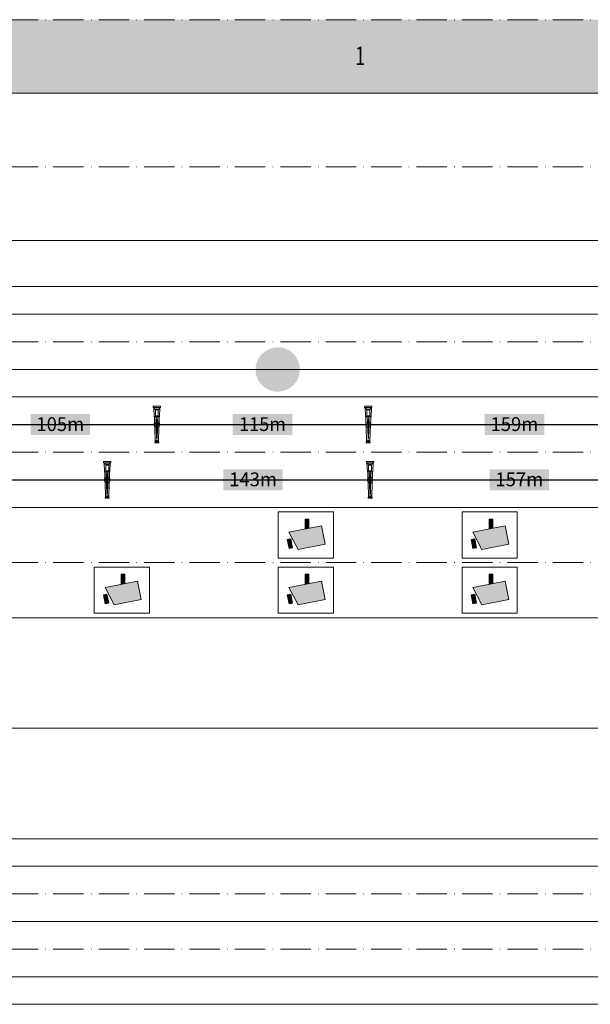
# Model space of a CAD drawing. Units: metres. Extents: x 41085 to 2665767, y 119834 to 1206849.
# Drawn here: x 43222 to 43377, y 119834 to 120102 of the extents above; entities that cross this region are included whole.
import ezdxf

# ---------------------------------------------------------------- set-up
doc = ezdxf.new("R2010")
doc.units = ezdxf.units.M
doc.header["$PDMODE"] = 65
doc.linetypes.add('AUSGEZOGEN', pattern=[0])
doc.linetypes.add('STRICHPUNKT2_S11', pattern=[12.25, 8.25, -2, 0, -2])
for name, color, linetype, lineweight in [('XR$1$STANDARD_1', 7, 'AUSGEZOGEN', 13), ('XR$3$STANDARD_1', 7, 'AUSGEZOGEN', 13), ('XR$4$SIGNALISATION_BEST_', 7, 'AUSGEZOGEN', 25), ('XR$4$STANDARD_1', 7, 'AUSGEZOGEN', 13), ('XR$4$VERMASSUNG_BEST_BAUWERKE', 7, 'AUSGEZOGEN', 18)]:
    doc.layers.add(name, color=color, linetype=linetype, lineweight=lineweight)
doc.styles.add('ARIAL', font='ARIAL.TTF')
doc.dimstyles.new('DIMSTYLE_3', dxfattribs={"dimtxt": 5, "dimasz": 5, "dimexe": 0, "dimexo": 1e-06, "dimgap": 2.5, "dimtad": 2, "dimrnd": 0.005, "dimzin": 4, "dimdsep": 46, "dimtxsty": 'ARIAL', "dimblk1": 'ALL_ML_KREIS', "dimblk2": 'ALL_ML_KREIS', "dimsah": 1, "dimcen": 0, "dimse1": 1, "dimse2": 1, "dimclrd": 7, "dimclre": 7, "dimclrt": 7, "dimadec": 0, "dimazin": 0, "dimtfac": 1, "dimtdec": 0, "dimtix": 1, "dimtmove": 2, "dimatfit": 3, "dimfxl": 0, "dimtzin": 0, "dimlwd": 0, "dimlwe": 13, "dimarcsym": 0})

# ---------------------------------------------------------------- blocks, each defined once
blk = doc.blocks.new('COMPLEXOBJECT_47')
at = {"layer": 'XR$4$STANDARD_1', "linetype": 'AUSGEZOGEN', "lineweight": 5, "true_color": 0x000000, "transparency": 33554687}
for points in [[(-0.33, -1080436.46), (1.67, -1080436.06), (1.67, -1080431.06), (-0.33, -1080431.06)], [(-4.21, -1080447.63), (10.5, -1080444.69), (8.5, -1080434.69), (-9.15, -1080438.22)], [(-9.11, -1080447.08), (-7.15, -1080446.69), (-8.13, -1080441.79), (-10.09, -1080442.18)]]:
    blk.add_hatch(color=18, dxfattribs=at).paths.add_polyline_path(points)
at = {"layer": 'XR$4$STANDARD_1', "color": 7, "linetype": 'AUSGEZOGEN', "lineweight": 5, "transparency": 33554687}
for p, q in [((1.67, -1080431.06), (-0.33, -1080431.06)), ((-0.33, -1080436.46), (-0.33, -1080431.06)), ((1.67, -1080436.06), (1.67, -1080431.06)), ((8.5, -1080434.69), (-9.15, -1080438.22)), ((10.5, -1080444.69), (8.5, -1080434.69)), ((-8.13, -1080441.79), (-10.09, -1080442.18)), ((-10.09, -1080442.18), (-9.11, -1080447.08)), ((-9.15, -1080438.22), (-4.21, -1080447.63)), ((-7.15, -1080446.69), (-8.13, -1080441.79)), ((-7.15, -1080446.69), (-9.11, -1080447.08)), ((10.5, -1080444.69), (-4.21, -1080447.63))]:
    blk.add_line(p, q, dxfattribs=at)
blk.add_lwpolyline([(-15, -1080427.19), (15, -1080427.19), (15, -1080452.19), (-15, -1080452.19), (-15, -1080427.19)], close=True, dxfattribs=at)
blk = doc.blocks.new('COMPLEXOBJECT_41')
at = {"layer": 'XR$4$STANDARD_1', "color": 30, "linetype": 'AUSGEZOGEN', "lineweight": 5, "transparency": 33554687}
for p, q in [((-5, -1080356.296529), (-5, -1080354.296529)), ((5, -1080354.296529), (-5, -1080354.296529)), ((5, -1080356.296529), (-5, -1080356.296529)), ((-3.75, -1080368.296529), (-4.25, -1080356.296529)), ((3.75, -1080368.296529), (4.25, -1080356.296529)), ((5, -1080356.296529), (5, -1080354.296529)), ((-3.75, -1080368.296529), (-3.25, -1080370.296529)), ((-3.75, -1080368.296529), (3.75, -1080368.296529)), ((-3.25, -1080370.296529), (-2.25, -1080400.296529)), ((-3.25, -1080370.296529), (3.25, -1080370.296529)), ((-1.182223, -1080372.296529), (1.182223, -1080372.296529)), ((-1.182223, -1080372.296529), (-0.315556, -1080398.296529)), ((1.182223, -1080372.296529), (0.315556, -1080398.296529)), ((3.25, -1080370.296529), (2.25, -1080400.296529)), ((3.75, -1080368.296529), (3.25, -1080370.296529)), ((-2.75, -1080404.296529), (-2.75, -1080402.796529)), ((-2.75, -1080402.796529), (-1.75, -1080402.796529)), ((-2.75, -1080404.296529), (2.75, -1080404.296529)), ((-2.25, -1080401.796529), (-2.25, -1080400.296529)), ((-2.25, -1080400.296529), (2.25, -1080400.296529)), ((-1.75, -1080401.796529), (-2.25, -1080401.796529)), ((-1.75, -1080402.796529), (-1.75, -1080401.796529)), ((-0.315556, -1080398.296529), (0.315556, -1080398.296529)), ((1.75, -1080402.796529), (1.75, -1080401.796529)), ((1.75, -1080401.796529), (2.25, -1080401.796529)), ((2.75, -1080402.796529), (1.75, -1080402.796529)), ((2.25, -1080401.796529), (2.25, -1080400.296529)), ((2.75, -1080404.296529), (2.75, -1080402.796529))]:
    blk.add_line(p, q, dxfattribs=at)
blk.add_lwpolyline([(-3, -1080356.296529), (-3, -1080358.296529), (3, -1080358.296529), (3, -1080356.296529)], dxfattribs=at)
for points in [[(2, -1080367.296529), (-2, -1080367.296529), (-2, -1080359.296529), (2, -1080359.296529), (2, -1080367.296529)], [(-0.75, -1080401.796529), (0.75, -1080401.796529), (0.75, -1080402.796529), (-0.75, -1080402.796529), (-0.75, -1080401.796529)]]:
    blk.add_lwpolyline(points, close=True, dxfattribs=at)
blk = doc.blocks.new('ALL_ML_KREIS')
at = {"color": 0, "linetype": 'ByBlock', "lineweight": -2}
for p, q in [((-1, 0), (0.5, 0)), ((0, -0.5), (0, 0.5))]:
    blk.add_line(p, q, dxfattribs=at)
blk.add_circle((0, 0), 0.15, dxfattribs=at)
blk = doc.blocks.new('*D293')
at = {"layer": 'DEFPOINTS', "color": 7, "lineweight": 13, "transparency": 33554687}
for p in [(43206.625771, 119993.005599), (43259.125771, 119993.005599), (43206.625771, 119991.605599)]:
    blk.add_point(p, dxfattribs=at)
at = {"layer": 'XR$4$VERMASSUNG_BEST_BAUWERKE', "color": 7, "lineweight": -2, "transparency": 33554687}
blk.add_line((43206.625771, 119991.605599), (43259.125771, 119991.605599), dxfattribs=at)
at = {"layer": 'XR$4$VERMASSUNG_BEST_BAUWERKE', "color": 7, "lineweight": 13, "transparency": 33554687, "xscale": 5, "yscale": 5, "zscale": 5, "rotation": 180}
blk.add_blockref('ALL_ML_KREIS', (43206.625771, 119991.605599), dxfattribs=at)
at = {"layer": 'XR$4$VERMASSUNG_BEST_BAUWERKE', "color": 7, "lineweight": 13, "transparency": 33554687, "xscale": 5, "yscale": 5, "zscale": 5}
blk.add_blockref('ALL_ML_KREIS', (43259.125771, 119991.605599), dxfattribs=at)
blk = doc.blocks.new('*D294')
at = {"layer": 'DEFPOINTS', "color": 7, "lineweight": 13, "transparency": 33554687}
for p in [(43259.125771, 119993.005599), (43316.625771, 119993.005599), (43259.125771, 119991.605599)]:
    blk.add_point(p, dxfattribs=at)
at = {"layer": 'XR$4$VERMASSUNG_BEST_BAUWERKE', "color": 7, "lineweight": -2, "transparency": 33554687}
blk.add_line((43259.125771, 119991.605599), (43316.625771, 119991.605599), dxfattribs=at)
at = {"layer": 'XR$4$VERMASSUNG_BEST_BAUWERKE', "color": 7, "lineweight": 13, "transparency": 33554687, "xscale": 5, "yscale": 5, "zscale": 5, "rotation": 180}
blk.add_blockref('ALL_ML_KREIS', (43259.125771, 119991.605599), dxfattribs=at)
at = {"layer": 'XR$4$VERMASSUNG_BEST_BAUWERKE', "color": 7, "lineweight": 13, "transparency": 33554687, "xscale": 5, "yscale": 5, "zscale": 5}
blk.add_blockref('ALL_ML_KREIS', (43316.625771, 119991.605599), dxfattribs=at)
blk = doc.blocks.new('*D297')
at = {"layer": 'DEFPOINTS', "color": 7, "lineweight": 13, "transparency": 33554687}
for p in [(43396.125771, 119996.605599), (43316.625771, 119991.605599), (43316.625771, 119991.605599)]:
    blk.add_point(p, dxfattribs=at)
at = {"layer": 'XR$4$VERMASSUNG_BEST_BAUWERKE', "color": 7, "lineweight": -2, "transparency": 33554687}
blk.add_line((43316.625771, 119991.605599), (43396.125771, 119991.605599), dxfattribs=at)
at = {"layer": 'XR$4$VERMASSUNG_BEST_BAUWERKE', "color": 7, "lineweight": 13, "transparency": 33554687, "xscale": 5, "yscale": 5, "zscale": 5, "rotation": 180}
blk.add_blockref('ALL_ML_KREIS', (43316.625771, 119991.605599), dxfattribs=at)
at = {"layer": 'XR$4$VERMASSUNG_BEST_BAUWERKE', "color": 7, "lineweight": 13, "transparency": 33554687, "xscale": 5, "yscale": 5, "zscale": 5}
blk.add_blockref('ALL_ML_KREIS', (43396.125771, 119991.605599), dxfattribs=at)
blk = doc.blocks.new('*D303')
at = {"layer": 'DEFPOINTS', "color": 7, "lineweight": 13, "transparency": 33554687}
for p in [(43170.625771, 119978.005599), (43170.625771, 119976.605599), (43245.625771, 119978.005599)]:
    blk.add_point(p, dxfattribs=at)
at = {"layer": 'XR$4$VERMASSUNG_BEST_BAUWERKE', "color": 7, "lineweight": -2, "transparency": 33554687}
blk.add_line((43170.625771, 119976.605599), (43245.625771, 119976.605599), dxfattribs=at)
at = {"layer": 'XR$4$VERMASSUNG_BEST_BAUWERKE', "color": 7, "lineweight": 13, "transparency": 33554687, "xscale": 5, "yscale": 5, "zscale": 5, "rotation": 180}
blk.add_blockref('ALL_ML_KREIS', (43170.625771, 119976.605599), dxfattribs=at)
at = {"layer": 'XR$4$VERMASSUNG_BEST_BAUWERKE', "color": 7, "lineweight": 13, "transparency": 33554687, "xscale": 5, "yscale": 5, "zscale": 5}
blk.add_blockref('ALL_ML_KREIS', (43245.625771, 119976.605599), dxfattribs=at)
blk = doc.blocks.new('*D304')
at = {"layer": 'DEFPOINTS', "color": 7, "lineweight": 13, "transparency": 33554687}
for p in [(43245.625771, 119978.005599), (43245.625771, 119976.605599), (43317.125771, 119976.605599)]:
    blk.add_point(p, dxfattribs=at)
at = {"layer": 'XR$4$VERMASSUNG_BEST_BAUWERKE', "color": 7, "lineweight": -2, "transparency": 33554687}
blk.add_line((43245.625771, 119976.605599), (43317.125771, 119976.605599), dxfattribs=at)
at = {"layer": 'XR$4$VERMASSUNG_BEST_BAUWERKE', "color": 7, "lineweight": 13, "transparency": 33554687, "xscale": 5, "yscale": 5, "zscale": 5, "rotation": 180}
blk.add_blockref('ALL_ML_KREIS', (43245.625771, 119976.605599), dxfattribs=at)
at = {"layer": 'XR$4$VERMASSUNG_BEST_BAUWERKE', "color": 7, "lineweight": 13, "transparency": 33554687, "xscale": 5, "yscale": 5, "zscale": 5}
blk.add_blockref('ALL_ML_KREIS', (43317.125771, 119976.605599), dxfattribs=at)
blk = doc.blocks.new('*D307')
at = {"layer": 'DEFPOINTS', "color": 7, "lineweight": 13, "transparency": 33554687}
for p in [(43395.625771, 119981.605599), (43317.125771, 119976.605599), (43317.125771, 119976.605599)]:
    blk.add_point(p, dxfattribs=at)
at = {"layer": 'XR$4$VERMASSUNG_BEST_BAUWERKE', "color": 7, "lineweight": -2, "transparency": 33554687}
blk.add_line((43317.125771, 119976.605599), (43395.625771, 119976.605599), dxfattribs=at)
at = {"layer": 'XR$4$VERMASSUNG_BEST_BAUWERKE', "color": 7, "lineweight": 13, "transparency": 33554687, "xscale": 5, "yscale": 5, "zscale": 5, "rotation": 180}
blk.add_blockref('ALL_ML_KREIS', (43317.125771, 119976.605599), dxfattribs=at)
at = {"layer": 'XR$4$VERMASSUNG_BEST_BAUWERKE', "color": 7, "lineweight": 13, "transparency": 33554687, "xscale": 5, "yscale": 5, "zscale": 5}
blk.add_blockref('ALL_ML_KREIS', (43395.625771, 119976.605599), dxfattribs=at)

msp = doc.modelspace()

# ---------------------------------------------------------------- hatches: boundary and pattern name
at = {"layer": 'XR$3$STANDARD_1', "linetype": 'AUSGEZOGEN', "lineweight": 100, "true_color": 0x2d8600, "transparency": 33554687}
msp.add_hatch(color=86, dxfattribs=at).paths.add_polyline_path([(42779.626, 120081.606), (43579.626, 120081.606), (43579.626, 120101.606), (42779.626, 120101.606)])
at = {"layer": 'XR$4$SIGNALISATION_BEST_', "transparency": 33554687}
h = msp.add_hatch(color=1, dxfattribs=at)
h.paths.add_polyline_path([(43291.978, 120012.557), (43291.67, 120012.549), (43291.366, 120012.527), (43291.066, 120012.488), (43290.771, 120012.435), (43290.481, 120012.368), (43290.196, 120012.286), (43289.918, 120012.192), (43289.646, 120012.085), (43289.38, 120011.964), (43289.121, 120011.831), (43288.87, 120011.686), (43288.626, 120011.53), (43288.391, 120011.362), (43288.164, 120011.184), (43287.946, 120010.995), (43287.738, 120010.796), (43287.538, 120010.587), (43287.35, 120010.37), (43287.171, 120010.142), (43287.003, 120009.907), (43286.847, 120009.664), (43286.702, 120009.412), (43286.569, 120009.153), (43286.449, 120008.888), (43286.341, 120008.615), (43286.247, 120008.336), (43286.166, 120008.052), (43286.098, 120007.762), (43286.045, 120007.467), (43286.007, 120007.167), (43285.983, 120006.863), (43285.976, 120006.555), (43285.983, 120006.247), (43286.007, 120005.943), (43286.045, 120005.643), (43286.098, 120005.348), (43286.166, 120005.058), (43286.247, 120004.773), (43286.341, 120004.495), (43286.449, 120004.222), (43286.569, 120003.957), (43286.702, 120003.698), (43286.847, 120003.447), (43287.003, 120003.203), (43287.171, 120002.968), (43287.35, 120002.741), (43287.538, 120002.523), (43287.738, 120002.315), (43287.946, 120002.115), (43288.164, 120001.927), (43288.391, 120001.748), (43288.626, 120001.58), (43288.87, 120001.424), (43289.121, 120001.279), (43289.38, 120001.146), (43289.646, 120001.026), (43289.918, 120000.918), (43290.196, 120000.824), (43290.481, 120000.743), (43290.771, 120000.675), (43291.066, 120000.622), (43291.366, 120000.584), (43291.67, 120000.56), (43291.978, 120000.553), (43292.287, 120000.56), (43292.59, 120000.584), (43292.89, 120000.622), (43293.185, 120000.675), (43293.475, 120000.743), (43293.759, 120000.824), (43294.038, 120000.918), (43294.311, 120001.026), (43294.576, 120001.146), (43294.835, 120001.279), (43295.087, 120001.424), (43295.33, 120001.58), (43295.565, 120001.748), (43295.793, 120001.927), (43296.01, 120002.115), (43296.219, 120002.315), (43296.418, 120002.523), (43296.607, 120002.741), (43296.785, 120002.968), (43296.953, 120003.203), (43297.109, 120003.447), (43297.254, 120003.698), (43297.387, 120003.957), (43297.508, 120004.222), (43297.615, 120004.495), (43297.71, 120004.773), (43297.791, 120005.058), (43297.858, 120005.348), (43297.911, 120005.643), (43297.95, 120005.943), (43297.972, 120006.247), (43297.98, 120006.555), (43297.972, 120006.863), (43297.95, 120007.167), (43297.911, 120007.467), (43297.858, 120007.762), (43297.791, 120008.052), (43297.71, 120008.336), (43297.615, 120008.615), (43297.508, 120008.888), (43297.387, 120009.153), (43297.254, 120009.412), (43297.109, 120009.664), (43296.953, 120009.907), (43296.785, 120010.142), (43296.607, 120010.37), (43296.418, 120010.587), (43296.219, 120010.796), (43296.01, 120010.995), (43295.793, 120011.184), (43295.565, 120011.362), (43295.33, 120011.53), (43295.087, 120011.686), (43294.835, 120011.831), (43294.576, 120011.964), (43294.311, 120012.085), (43294.038, 120012.192), (43293.759, 120012.286), (43293.475, 120012.368), (43293.185, 120012.435), (43292.89, 120012.488), (43292.59, 120012.527), (43292.287, 120012.549)])
h.paths.add_polyline_path([(43295.495, 120008.46), (43295.584, 120008.287), (43295.664, 120008.11), (43295.736, 120007.929), (43295.799, 120007.743), (43295.853, 120007.553), (43295.898, 120007.36), (43295.934, 120007.163), (43295.959, 120006.963), (43295.974, 120006.761), (43295.979, 120006.555), (43295.974, 120006.35), (43295.959, 120006.147), (43295.934, 120005.947), (43295.898, 120005.75), (43295.853, 120005.557), (43295.799, 120005.367), (43295.736, 120005.181), (43295.664, 120005), (43295.584, 120004.823), (43295.495, 120004.65), (43295.399, 120004.483), (43295.294, 120004.321), (43295.183, 120004.163), (43295.064, 120004.012), (43294.938, 120003.867), (43294.805, 120003.728), (43294.666, 120003.595), (43294.521, 120003.469), (43294.37, 120003.35), (43294.212, 120003.239), (43294.05, 120003.135), (43293.883, 120003.038), (43293.711, 120002.949), (43293.533, 120002.869), (43293.352, 120002.797), (43293.166, 120002.734), (43292.976, 120002.68), (43292.783, 120002.635), (43292.586, 120002.6), (43292.386, 120002.574), (43292.184, 120002.559), (43291.978, 120002.554), (43291.773, 120002.559), (43291.57, 120002.574), (43291.37, 120002.6), (43291.173, 120002.635), (43290.98, 120002.68), (43290.79, 120002.734), (43290.604, 120002.797), (43290.423, 120002.869), (43290.246, 120002.949), (43290.073, 120003.038), (43289.906, 120003.135), (43289.744, 120003.239), (43289.586, 120003.35), (43289.435, 120003.469), (43289.29, 120003.595), (43289.151, 120003.728), (43289.018, 120003.867), (43288.892, 120004.012), (43288.773, 120004.163), (43288.662, 120004.321), (43288.558, 120004.483), (43288.461, 120004.65), (43288.372, 120004.823), (43288.292, 120005), (43288.22, 120005.181), (43288.157, 120005.367), (43288.103, 120005.557), (43288.058, 120005.75), (43288.023, 120005.947), (43287.997, 120006.147), (43287.982, 120006.35), (43287.977, 120006.555), (43287.982, 120006.761), (43287.997, 120006.963), (43288.023, 120007.163), (43288.058, 120007.36), (43288.103, 120007.553), (43288.157, 120007.743), (43288.22, 120007.929), (43288.292, 120008.11), (43288.372, 120008.287), (43288.461, 120008.46), (43288.558, 120008.627), (43288.662, 120008.789), (43288.773, 120008.947), (43288.892, 120009.098), (43289.018, 120009.243), (43289.151, 120009.382), (43289.29, 120009.515), (43289.435, 120009.641), (43289.586, 120009.76), (43289.744, 120009.871), (43289.906, 120009.976), (43290.073, 120010.072), (43290.246, 120010.161), (43290.423, 120010.241), (43290.604, 120010.313), (43290.79, 120010.376), (43290.98, 120010.43), (43291.173, 120010.475), (43291.37, 120010.511), (43291.57, 120010.536), (43291.773, 120010.551), (43291.978, 120010.556), (43292.184, 120010.551), (43292.386, 120010.536), (43292.586, 120010.511), (43292.783, 120010.475), (43292.976, 120010.43), (43293.166, 120010.376), (43293.352, 120010.313), (43293.533, 120010.241), (43293.711, 120010.161), (43293.883, 120010.072), (43294.05, 120009.976), (43294.212, 120009.871), (43294.37, 120009.76), (43294.521, 120009.641), (43294.666, 120009.515), (43294.805, 120009.382), (43294.938, 120009.243), (43295.064, 120009.098), (43295.183, 120008.947), (43295.294, 120008.789), (43295.399, 120008.627)], flags=16)
at = {"layer": 'XR$4$SIGNALISATION_BEST_', "linetype": 'AUSGEZOGEN', "lineweight": 13, "transparency": 33554687}
msp.add_hatch(color=7, dxfattribs=at).paths.add_polyline_path([(43298.014, 120006.603), (43298, 120007.017), (43297.957, 120007.429), (43297.886, 120007.836), (43297.787, 120008.238), (43297.66, 120008.632), (43297.507, 120009.017), (43297.327, 120009.39), (43297.122, 120009.75), (43296.893, 120010.094), (43296.64, 120010.422), (43296.366, 120010.732), (43296.071, 120011.022), (43295.756, 120011.291), (43295.424, 120011.538), (43295.075, 120011.761), (43294.712, 120011.96), (43294.336, 120012.133), (43293.949, 120012.28), (43293.553, 120012.4), (43293.149, 120012.492), (43292.74, 120012.556), (43292.328, 120012.592), (43291.914, 120012.599), (43291.501, 120012.577), (43291.09, 120012.527), (43290.683, 120012.449), (43290.283, 120012.343), (43289.891, 120012.21), (43289.509, 120012.05), (43289.14, 120011.864), (43288.784, 120011.653), (43288.443, 120011.418), (43288.119, 120011.16), (43287.814, 120010.88), (43287.529, 120010.58), (43287.266, 120010.26), (43287.025, 120009.924), (43286.807, 120009.571), (43286.615, 120009.205), (43286.448, 120008.826), (43286.308, 120008.436), (43286.195, 120008.038), (43286.11, 120007.633), (43286.053, 120007.223), (43286.025, 120006.81), (43286.025, 120006.396), (43286.053, 120005.983), (43286.11, 120005.573), (43286.195, 120005.168), (43286.308, 120004.77), (43286.448, 120004.38), (43286.615, 120004.001), (43286.807, 120003.635), (43287.025, 120003.283), (43287.266, 120002.946), (43287.529, 120002.627), (43287.814, 120002.327), (43288.119, 120002.047), (43288.443, 120001.789), (43288.784, 120001.554), (43289.14, 120001.343), (43289.509, 120001.156), (43289.891, 120000.996), (43290.283, 120000.863), (43290.683, 120000.757), (43291.09, 120000.679), (43291.501, 120000.629), (43291.914, 120000.608), (43292.328, 120000.615), (43292.74, 120000.65), (43293.149, 120000.715), (43293.553, 120000.807), (43293.949, 120000.926), (43294.336, 120001.073), (43294.712, 120001.246), (43295.075, 120001.445), (43295.424, 120001.668), (43295.756, 120001.915), (43296.071, 120002.184), (43296.366, 120002.474), (43296.64, 120002.784), (43296.893, 120003.112), (43297.122, 120003.457), (43297.327, 120003.817), (43297.507, 120004.189), (43297.66, 120004.574), (43297.787, 120004.968), (43297.886, 120005.37), (43297.957, 120005.778), (43298, 120006.189)])
at = {"layer": 'XR$4$SIGNALISATION_BEST_', "true_color": 0x000000, "transparency": 33554687}
for points in [[(43290.006, 120009.081), (43289.402, 120009.081), (43289.386, 120009.051), (43289.368, 120009.016), (43289.348, 120008.982), (43289.33, 120008.948), (43289.309, 120008.914), (43289.289, 120008.881), (43289.269, 120008.849), (43289.227, 120008.786), (43289.204, 120008.755), (43289.183, 120008.725), (43289.16, 120008.695), (43289.137, 120008.666), (43289.089, 120008.609), (43289.039, 120008.553), (43289.014, 120008.526), (43288.988, 120008.5), (43288.961, 120008.474), (43288.934, 120008.448), (43288.906, 120008.423), (43288.878, 120008.398), (43288.849, 120008.373), (43288.819, 120008.349), (43288.789, 120008.325), (43288.728, 120008.278), (43288.696, 120008.255), (43288.664, 120008.233), (43288.631, 120008.211), (43288.597, 120008.188), (43288.925, 120007.695), (43289.418, 120008.038), (43289.418, 120004.665), (43290.006, 120004.665)], [(43289.404, 120009.087), (43289.402, 120009.081), (43289.405, 120009.087)]]:
    msp.add_hatch(color=18, dxfattribs=at).paths.add_polyline_path(points)
h = msp.add_hatch(color=18, dxfattribs=at)
h.paths.add_polyline_path([(43290.617, 120008.6), (43290.596, 120008.546), (43290.576, 120008.492), (43290.556, 120008.438), (43290.538, 120008.383), (43290.52, 120008.329), (43290.485, 120008.221), (43290.454, 120008.113), (43290.439, 120008.059), (43290.424, 120008.005), (43290.411, 120007.951), (43290.398, 120007.897), (43290.374, 120007.789), (43290.364, 120007.735), (43290.353, 120007.681), (43290.343, 120007.627), (43290.334, 120007.573), (43290.326, 120007.519), (43290.319, 120007.466), (43290.312, 120007.412), (43290.3, 120007.304), (43290.295, 120007.251), (43290.291, 120007.197), (43290.287, 120007.143), (43290.284, 120007.089), (43290.282, 120007.035), (43290.28, 120006.981), (43290.279, 120006.928), (43290.279, 120006.82), (43290.28, 120006.766), (43290.282, 120006.713), (43290.284, 120006.659), (43290.287, 120006.605), (43290.291, 120006.551), (43290.295, 120006.497), (43290.3, 120006.443), (43290.305, 120006.389), (43290.312, 120006.335), (43290.319, 120006.281), (43290.326, 120006.227), (43290.334, 120006.173), (43290.343, 120006.119), (43290.353, 120006.066), (43290.363, 120006.012), (43290.385, 120005.904), (43290.411, 120005.796), (43290.424, 120005.742), (43290.439, 120005.688), (43290.454, 120005.633), (43290.469, 120005.579), (43290.485, 120005.525), (43290.502, 120005.471), (43290.538, 120005.363), (43290.556, 120005.308), (43290.576, 120005.254), (43290.596, 120005.2), (43290.617, 120005.145), (43290.617, 120005.147), (43290.631, 120005.112), (43290.646, 120005.079), (43290.663, 120005.046), (43290.681, 120005.013), (43290.7, 120004.983), (43290.72, 120004.952), (43290.741, 120004.923), (43290.763, 120004.895), (43290.785, 120004.868), (43290.809, 120004.841), (43290.834, 120004.816), (43290.859, 120004.792), (43290.886, 120004.769), (43290.913, 120004.747), (43290.941, 120004.725), (43290.97, 120004.706), (43290.999, 120004.687), (43291.029, 120004.669), (43291.059, 120004.652), (43291.091, 120004.637), (43291.122, 120004.622), (43291.154, 120004.609), (43291.187, 120004.597), (43291.22, 120004.586), (43291.253, 120004.577), (43291.287, 120004.568), (43291.322, 120004.561), (43291.356, 120004.555), (43291.391, 120004.55), (43291.426, 120004.547), (43291.46, 120004.545), (43291.496, 120004.544), (43291.517, 120004.545), (43291.538, 120004.546), (43291.56, 120004.547), (43291.581, 120004.548), (43291.603, 120004.55), (43291.624, 120004.553), (43291.646, 120004.556), (43291.668, 120004.56), (43291.71, 120004.569), (43291.731, 120004.574), (43291.752, 120004.58), (43291.773, 120004.587), (43291.795, 120004.594), (43291.816, 120004.601), (43291.837, 120004.609), (43291.861, 120004.619), (43291.884, 120004.628), (43291.907, 120004.639), (43291.929, 120004.65), (43291.952, 120004.661), (43291.973, 120004.673), (43291.995, 120004.686), (43292.015, 120004.699), (43292.055, 120004.726), (43292.074, 120004.74), (43292.094, 120004.755), (43292.112, 120004.77), (43292.13, 120004.786), (43292.148, 120004.802), (43292.164, 120004.819), (43292.197, 120004.853), (43292.213, 120004.871), (43292.243, 120004.909), (43292.257, 120004.928), (43292.271, 120004.948), (43292.284, 120004.968), (43292.31, 120005.01), (43292.322, 120005.032), (43292.333, 120005.054), (43292.344, 120005.076), (43292.355, 120005.1), (43292.365, 120005.123), (43292.374, 120005.147), (43292.374, 120005.145), (43292.395, 120005.2), (43292.416, 120005.254), (43292.435, 120005.308), (43292.454, 120005.362), (43292.472, 120005.417), (43292.489, 120005.471), (43292.522, 120005.579), (43292.538, 120005.633), (43292.566, 120005.741), (43292.58, 120005.795), (43292.605, 120005.903), (43292.617, 120005.957), (43292.628, 120006.011), (43292.638, 120006.065), (43292.647, 120006.118), (43292.656, 120006.172), (43292.665, 120006.226), (43292.672, 120006.28), (43292.679, 120006.335), (43292.685, 120006.388), (43292.691, 120006.442), (43292.696, 120006.496), (43292.7, 120006.55), (43292.704, 120006.603), (43292.707, 120006.657), (43292.709, 120006.711), (43292.71, 120006.765), (43292.712, 120006.818), (43292.712, 120006.926), (43292.71, 120006.981), (43292.709, 120007.034), (43292.707, 120007.088), (43292.704, 120007.142), (43292.7, 120007.196), (43292.696, 120007.249), (43292.691, 120007.303), (43292.685, 120007.357), (43292.679, 120007.411), (43292.672, 120007.464), (43292.665, 120007.518), (43292.656, 120007.572), (43292.647, 120007.626), (43292.628, 120007.735), (43292.605, 120007.843), (43292.58, 120007.951), (43292.566, 120008.004), (43292.538, 120008.112), (43292.522, 120008.167), (43292.489, 120008.275), (43292.472, 120008.329), (43292.454, 120008.383), (43292.435, 120008.437), (43292.416, 120008.492), (43292.395, 120008.546), (43292.374, 120008.6), (43292.36, 120008.634), (43292.345, 120008.668), (43292.329, 120008.701), (43292.311, 120008.732), (43292.292, 120008.763), (43292.272, 120008.793), (43292.251, 120008.822), (43292.229, 120008.851), (43292.206, 120008.878), (43292.183, 120008.904), (43292.158, 120008.929), (43292.133, 120008.954), (43292.106, 120008.977), (43292.079, 120008.999), (43292.052, 120009.02), (43292.023, 120009.04), (43291.994, 120009.059), (43291.964, 120009.077), (43291.933, 120009.093), (43291.902, 120009.109), (43291.871, 120009.123), (43291.839, 120009.136), (43291.806, 120009.148), (43291.773, 120009.159), (43291.74, 120009.169), (43291.706, 120009.177), (43291.671, 120009.184), (43291.638, 120009.19), (43291.602, 120009.195), (43291.568, 120009.198), (43291.532, 120009.201), (43291.497, 120009.201), (43291.475, 120009.201), (43291.454, 120009.201), (43291.433, 120009.199), (43291.411, 120009.198), (43291.39, 120009.195), (43291.368, 120009.192), (43291.346, 120009.189), (43291.303, 120009.182), (43291.282, 120009.177), (43291.26, 120009.171), (43291.239, 120009.166), (43291.196, 120009.153), (43291.175, 120009.145), (43291.154, 120009.138), (43291.13, 120009.128), (43291.083, 120009.107), (43291.061, 120009.096), (43291.039, 120009.084), (43291.017, 120009.072), (43290.996, 120009.06), (43290.976, 120009.048), (43290.956, 120009.034), (43290.935, 120009.02), (43290.898, 120008.991), (43290.879, 120008.976), (43290.861, 120008.96), (43290.844, 120008.944), (43290.826, 120008.927), (43290.793, 120008.893), (43290.778, 120008.875), (43290.763, 120008.856), (43290.748, 120008.837), (43290.734, 120008.818), (43290.72, 120008.798), (43290.707, 120008.778), (43290.694, 120008.757), (43290.682, 120008.736), (43290.67, 120008.714), (43290.658, 120008.693), (43290.647, 120008.67), (43290.637, 120008.647), (43290.627, 120008.624)])
h.paths.add_polyline_path([(43291.454, 120008.603), (43291.472, 120008.605), (43291.489, 120008.606), (43291.505, 120008.606), (43291.523, 120008.605), (43291.539, 120008.603), (43291.556, 120008.6), (43291.572, 120008.597), (43291.589, 120008.593), (43291.605, 120008.588), (43291.62, 120008.583), (43291.635, 120008.576), (43291.651, 120008.57), (43291.665, 120008.561), (43291.68, 120008.553), (43291.694, 120008.544), (43291.707, 120008.534), (43291.72, 120008.524), (43291.733, 120008.513), (43291.745, 120008.501), (43291.757, 120008.488), (43291.767, 120008.475), (43291.778, 120008.462), (43291.788, 120008.447), (43291.797, 120008.432), (43291.805, 120008.417), (43291.813, 120008.401), (43291.82, 120008.384), (43291.856, 120008.29), (43291.872, 120008.242), (43291.889, 120008.194), (43291.92, 120008.1), (43291.935, 120008.053), (43291.949, 120008.005), (43291.962, 120007.957), (43291.976, 120007.91), (43292, 120007.816), (43292.011, 120007.768), (43292.032, 120007.674), (43292.042, 120007.627), (43292.05, 120007.58), (43292.059, 120007.533), (43292.074, 120007.438), (43292.08, 120007.391), (43292.092, 120007.296), (43292.097, 120007.25), (43292.101, 120007.203), (43292.105, 120007.155), (43292.108, 120007.108), (43292.111, 120007.062), (43292.114, 120006.967), (43292.115, 120006.92), (43292.115, 120006.826), (43292.114, 120006.779), (43292.111, 120006.684), (43292.108, 120006.637), (43292.105, 120006.59), (43292.101, 120006.543), (43292.092, 120006.449), (43292.086, 120006.402), (43292.08, 120006.355), (43292.074, 120006.308), (43292.067, 120006.26), (43292.059, 120006.213), (43292.05, 120006.166), (43292.042, 120006.119), (43292.032, 120006.072), (43292.011, 120005.977), (43292, 120005.93), (43291.988, 120005.883), (43291.976, 120005.836), (43291.949, 120005.741), (43291.92, 120005.647), (43291.905, 120005.598), (43291.889, 120005.551), (43291.856, 120005.457), (43291.82, 120005.362), (43291.812, 120005.344), (43291.805, 120005.328), (43291.787, 120005.296), (43291.776, 120005.281), (43291.766, 120005.268), (43291.755, 120005.254), (43291.743, 120005.241), (43291.73, 120005.229), (43291.716, 120005.217), (43291.702, 120005.207), (43291.688, 120005.197), (43291.672, 120005.187), (43291.656, 120005.179), (43291.639, 120005.171), (43291.622, 120005.164), (43291.605, 120005.157), (43291.571, 120005.148), (43291.554, 120005.145), (43291.537, 120005.142), (43291.52, 120005.141), (43291.502, 120005.14), (43291.486, 120005.14), (43291.469, 120005.142), (43291.452, 120005.143), (43291.436, 120005.145), (43291.403, 120005.153), (43291.387, 120005.158), (43291.371, 120005.163), (43291.341, 120005.177), (43291.326, 120005.184), (43291.312, 120005.193), (43291.298, 120005.202), (43291.284, 120005.212), (43291.271, 120005.223), (43291.259, 120005.234), (43291.247, 120005.246), (43291.235, 120005.258), (43291.214, 120005.285), (43291.204, 120005.299), (43291.195, 120005.314), (43291.187, 120005.329), (43291.178, 120005.346), (43291.172, 120005.362), (43291.136, 120005.457), (43291.118, 120005.504), (43291.102, 120005.551), (43291.086, 120005.598), (43291.071, 120005.647), (43291.056, 120005.694), (43291.042, 120005.741), (43291.028, 120005.788), (43291.003, 120005.883), (43290.991, 120005.93), (43290.98, 120005.977), (43290.959, 120006.072), (43290.95, 120006.119), (43290.941, 120006.166), (43290.924, 120006.26), (43290.917, 120006.308), (43290.911, 120006.355), (43290.904, 120006.402), (43290.898, 120006.449), (43290.894, 120006.496), (43290.889, 120006.543), (43290.886, 120006.59), (43290.883, 120006.637), (43290.88, 120006.684), (43290.877, 120006.731), (43290.877, 120006.779), (43290.875, 120006.826), (43290.875, 120006.92), (43290.877, 120006.967), (43290.877, 120007.014), (43290.88, 120007.062), (43290.883, 120007.108), (43290.886, 120007.155), (43290.889, 120007.203), (43290.894, 120007.25), (43290.898, 120007.296), (43290.904, 120007.344), (43290.911, 120007.391), (43290.917, 120007.438), (43290.924, 120007.485), (43290.941, 120007.58), (43290.95, 120007.627), (43290.959, 120007.674), (43290.98, 120007.768), (43290.991, 120007.816), (43291.003, 120007.863), (43291.028, 120007.957), (43291.042, 120008.005), (43291.056, 120008.053), (43291.086, 120008.147), (43291.102, 120008.194), (43291.118, 120008.242), (43291.136, 120008.29), (43291.172, 120008.384), (43291.179, 120008.402), (43291.187, 120008.419), (43291.205, 120008.45), (43291.214, 120008.465), (43291.226, 120008.479), (43291.237, 120008.492), (43291.249, 120008.505), (43291.262, 120008.517), (43291.275, 120008.529), (43291.289, 120008.54), (43291.304, 120008.549), (43291.319, 120008.559), (43291.336, 120008.567), (43291.352, 120008.576), (43291.37, 120008.582), (43291.387, 120008.588), (43291.403, 120008.594), (43291.421, 120008.598), (43291.438, 120008.601)], flags=16)
h = msp.add_hatch(color=18, dxfattribs=at)
h.paths.add_polyline_path([(43293.272, 120008.6), (43293.251, 120008.546), (43293.23, 120008.492), (43293.211, 120008.438), (43293.192, 120008.383), (43293.174, 120008.329), (43293.14, 120008.221), (43293.108, 120008.113), (43293.093, 120008.059), (43293.079, 120008.005), (43293.065, 120007.951), (43293.053, 120007.897), (43293.029, 120007.789), (43293.018, 120007.735), (43293.008, 120007.681), (43292.998, 120007.627), (43292.989, 120007.573), (43292.981, 120007.519), (43292.973, 120007.466), (43292.96, 120007.358), (43292.954, 120007.304), (43292.949, 120007.251), (43292.945, 120007.197), (43292.942, 120007.143), (43292.939, 120007.089), (43292.936, 120007.035), (43292.935, 120006.981), (43292.933, 120006.928), (43292.933, 120006.82), (43292.934, 120006.766), (43292.936, 120006.713), (43292.939, 120006.659), (43292.945, 120006.551), (43292.949, 120006.497), (43292.954, 120006.443), (43292.96, 120006.389), (43292.966, 120006.335), (43292.973, 120006.281), (43292.981, 120006.227), (43292.989, 120006.173), (43292.998, 120006.119), (43293.008, 120006.066), (43293.017, 120006.012), (43293.04, 120005.904), (43293.052, 120005.85), (43293.079, 120005.742), (43293.093, 120005.688), (43293.107, 120005.633), (43293.123, 120005.579), (43293.156, 120005.471), (43293.192, 120005.363), (43293.211, 120005.308), (43293.23, 120005.254), (43293.251, 120005.2), (43293.272, 120005.145), (43293.272, 120005.147), (43293.286, 120005.112), (43293.301, 120005.079), (43293.317, 120005.046), (43293.335, 120005.013), (43293.354, 120004.983), (43293.374, 120004.952), (43293.395, 120004.923), (43293.417, 120004.895), (43293.44, 120004.868), (43293.464, 120004.841), (43293.488, 120004.816), (43293.514, 120004.792), (43293.54, 120004.769), (43293.567, 120004.747), (43293.595, 120004.725), (43293.624, 120004.706), (43293.654, 120004.687), (43293.684, 120004.669), (43293.714, 120004.652), (43293.745, 120004.637), (43293.777, 120004.622), (43293.809, 120004.609), (43293.841, 120004.597), (43293.874, 120004.586), (43293.908, 120004.577), (43293.942, 120004.568), (43293.976, 120004.561), (43294.011, 120004.555), (43294.045, 120004.55), (43294.08, 120004.547), (43294.115, 120004.545), (43294.15, 120004.544), (43294.172, 120004.545), (43294.193, 120004.546), (43294.215, 120004.547), (43294.236, 120004.548), (43294.258, 120004.55), (43294.279, 120004.553), (43294.3, 120004.556), (43294.321, 120004.56), (43294.343, 120004.565), (43294.364, 120004.569), (43294.386, 120004.574), (43294.407, 120004.58), (43294.428, 120004.587), (43294.45, 120004.594), (43294.471, 120004.601), (43294.492, 120004.609), (43294.516, 120004.619), (43294.539, 120004.628), (43294.561, 120004.639), (43294.584, 120004.65), (43294.606, 120004.661), (43294.627, 120004.673), (43294.669, 120004.699), (43294.69, 120004.712), (43294.709, 120004.726), (43294.729, 120004.74), (43294.766, 120004.77), (43294.784, 120004.786), (43294.819, 120004.819), (43294.852, 120004.853), (43294.867, 120004.871), (43294.897, 120004.909), (43294.912, 120004.928), (43294.925, 120004.948), (43294.939, 120004.968), (43294.964, 120005.01), (43294.976, 120005.032), (43294.988, 120005.054), (43294.999, 120005.076), (43295.009, 120005.1), (43295.019, 120005.123), (43295.029, 120005.147), (43295.029, 120005.145), (43295.05, 120005.2), (43295.07, 120005.254), (43295.089, 120005.308), (43295.108, 120005.362), (43295.126, 120005.417), (43295.144, 120005.471), (43295.177, 120005.579), (43295.192, 120005.633), (43295.207, 120005.687), (43295.221, 120005.741), (43295.234, 120005.795), (43295.26, 120005.903), (43295.282, 120006.011), (43295.292, 120006.065), (43295.302, 120006.118), (43295.311, 120006.172), (43295.319, 120006.226), (43295.327, 120006.28), (43295.333, 120006.335), (43295.339, 120006.388), (43295.345, 120006.442), (43295.35, 120006.496), (43295.354, 120006.55), (43295.358, 120006.603), (43295.361, 120006.657), (43295.363, 120006.711), (43295.365, 120006.765), (43295.366, 120006.818), (43295.366, 120006.926), (43295.365, 120006.981), (43295.363, 120007.034), (43295.361, 120007.088), (43295.358, 120007.142), (43295.354, 120007.196), (43295.35, 120007.249), (43295.345, 120007.303), (43295.339, 120007.357), (43295.333, 120007.411), (43295.327, 120007.464), (43295.319, 120007.518), (43295.311, 120007.572), (43295.302, 120007.626), (43295.282, 120007.735), (43295.26, 120007.843), (43295.234, 120007.951), (43295.221, 120008.004), (43295.192, 120008.112), (43295.177, 120008.167), (43295.144, 120008.275), (43295.126, 120008.329), (43295.108, 120008.383), (43295.089, 120008.437), (43295.07, 120008.492), (43295.05, 120008.546), (43295.029, 120008.6), (43295.015, 120008.634), (43295, 120008.668), (43294.983, 120008.701), (43294.965, 120008.732), (43294.946, 120008.763), (43294.927, 120008.793), (43294.906, 120008.822), (43294.884, 120008.851), (43294.861, 120008.878), (43294.837, 120008.904), (43294.813, 120008.929), (43294.787, 120008.954), (43294.761, 120008.977), (43294.734, 120008.999), (43294.706, 120009.02), (43294.678, 120009.04), (43294.648, 120009.059), (43294.618, 120009.077), (43294.588, 120009.093), (43294.557, 120009.109), (43294.525, 120009.123), (43294.493, 120009.136), (43294.46, 120009.148), (43294.427, 120009.159), (43294.394, 120009.169), (43294.36, 120009.177), (43294.326, 120009.184), (43294.292, 120009.19), (43294.257, 120009.195), (43294.222, 120009.198), (43294.187, 120009.201), (43294.152, 120009.201), (43294.13, 120009.201), (43294.109, 120009.201), (43294.065, 120009.198), (43294.044, 120009.195), (43294.023, 120009.192), (43294.001, 120009.189), (43293.957, 120009.182), (43293.936, 120009.177), (43293.915, 120009.171), (43293.893, 120009.166), (43293.872, 120009.159), (43293.85, 120009.153), (43293.829, 120009.145), (43293.808, 120009.138), (43293.784, 120009.128), (43293.738, 120009.107), (43293.715, 120009.096), (43293.672, 120009.072), (43293.651, 120009.06), (43293.63, 120009.048), (43293.61, 120009.034), (43293.59, 120009.02), (43293.571, 120009.006), (43293.551, 120008.991), (43293.515, 120008.96), (43293.498, 120008.944), (43293.481, 120008.927), (43293.448, 120008.893), (43293.432, 120008.875), (43293.417, 120008.856), (43293.403, 120008.837), (43293.389, 120008.818), (43293.374, 120008.798), (43293.361, 120008.778), (43293.348, 120008.757), (43293.336, 120008.736), (43293.324, 120008.714), (43293.313, 120008.693), (43293.302, 120008.67), (43293.281, 120008.624)])
h.paths.add_polyline_path([(43294.109, 120008.603), (43294.126, 120008.605), (43294.143, 120008.606), (43294.16, 120008.606), (43294.177, 120008.605), (43294.194, 120008.603), (43294.21, 120008.6), (43294.227, 120008.597), (43294.243, 120008.593), (43294.259, 120008.588), (43294.275, 120008.583), (43294.29, 120008.576), (43294.305, 120008.57), (43294.32, 120008.561), (43294.334, 120008.553), (43294.348, 120008.544), (43294.362, 120008.534), (43294.375, 120008.524), (43294.387, 120008.513), (43294.399, 120008.501), (43294.411, 120008.488), (43294.422, 120008.475), (43294.432, 120008.462), (43294.442, 120008.447), (43294.451, 120008.432), (43294.459, 120008.417), (43294.468, 120008.401), (43294.474, 120008.384), (43294.51, 120008.29), (43294.527, 120008.242), (43294.543, 120008.194), (43294.575, 120008.1), (43294.589, 120008.053), (43294.603, 120008.005), (43294.617, 120007.957), (43294.63, 120007.91), (43294.654, 120007.816), (43294.666, 120007.768), (43294.687, 120007.674), (43294.696, 120007.627), (43294.705, 120007.58), (43294.721, 120007.485), (43294.735, 120007.391), (43294.747, 120007.296), (43294.751, 120007.25), (43294.756, 120007.203), (43294.759, 120007.155), (43294.762, 120007.108), (43294.765, 120007.062), (43294.768, 120006.967), (43294.77, 120006.872), (43294.769, 120006.826), (43294.768, 120006.779), (43294.765, 120006.684), (43294.762, 120006.637), (43294.759, 120006.59), (43294.756, 120006.543), (43294.747, 120006.449), (43294.741, 120006.402), (43294.735, 120006.355), (43294.721, 120006.26), (43294.705, 120006.166), (43294.696, 120006.119), (43294.687, 120006.072), (43294.666, 120005.977), (43294.654, 120005.93), (43294.642, 120005.883), (43294.63, 120005.836), (43294.617, 120005.788), (43294.603, 120005.741), (43294.575, 120005.647), (43294.559, 120005.598), (43294.543, 120005.551), (43294.51, 120005.457), (43294.474, 120005.362), (43294.467, 120005.344), (43294.459, 120005.328), (43294.441, 120005.296), (43294.431, 120005.281), (43294.42, 120005.268), (43294.409, 120005.254), (43294.397, 120005.241), (43294.384, 120005.229), (43294.371, 120005.217), (43294.357, 120005.207), (43294.342, 120005.197), (43294.327, 120005.187), (43294.31, 120005.179), (43294.294, 120005.171), (43294.259, 120005.157), (43294.242, 120005.153), (43294.225, 120005.148), (43294.208, 120005.145), (43294.191, 120005.142), (43294.174, 120005.141), (43294.157, 120005.14), (43294.14, 120005.14), (43294.123, 120005.142), (43294.107, 120005.143), (43294.09, 120005.145), (43294.057, 120005.153), (43294.026, 120005.163), (43294.011, 120005.17), (43293.995, 120005.177), (43293.981, 120005.184), (43293.966, 120005.193), (43293.952, 120005.202), (43293.939, 120005.212), (43293.925, 120005.223), (43293.913, 120005.234), (43293.901, 120005.246), (43293.889, 120005.258), (43293.879, 120005.271), (43293.868, 120005.285), (43293.858, 120005.299), (43293.849, 120005.314), (43293.84, 120005.329), (43293.833, 120005.346), (43293.826, 120005.362), (43293.79, 120005.457), (43293.773, 120005.504), (43293.756, 120005.551), (43293.741, 120005.598), (43293.726, 120005.647), (43293.711, 120005.694), (43293.696, 120005.741), (43293.683, 120005.788), (43293.657, 120005.883), (43293.645, 120005.93), (43293.634, 120005.977), (43293.613, 120006.072), (43293.604, 120006.119), (43293.595, 120006.166), (43293.586, 120006.213), (43293.571, 120006.308), (43293.564, 120006.355), (43293.558, 120006.402), (43293.553, 120006.449), (43293.544, 120006.543), (43293.54, 120006.59), (43293.536, 120006.637), (43293.532, 120006.731), (43293.53, 120006.779), (43293.53, 120006.826), (43293.53, 120006.92), (43293.53, 120006.967), (43293.532, 120007.014), (43293.534, 120007.062), (43293.536, 120007.108), (43293.544, 120007.203), (43293.548, 120007.25), (43293.553, 120007.296), (43293.558, 120007.344), (43293.564, 120007.391), (43293.571, 120007.438), (43293.586, 120007.533), (43293.604, 120007.627), (43293.613, 120007.674), (43293.634, 120007.768), (43293.645, 120007.816), (43293.657, 120007.863), (43293.683, 120007.957), (43293.696, 120008.005), (43293.711, 120008.053), (43293.741, 120008.147), (43293.756, 120008.194), (43293.773, 120008.242), (43293.79, 120008.29), (43293.826, 120008.384), (43293.833, 120008.402), (43293.841, 120008.419), (43293.859, 120008.45), (43293.869, 120008.465), (43293.88, 120008.479), (43293.891, 120008.492), (43293.903, 120008.505), (43293.916, 120008.517), (43293.93, 120008.529), (43293.944, 120008.54), (43293.959, 120008.549), (43293.974, 120008.559), (43293.99, 120008.567), (43294.007, 120008.576), (43294.024, 120008.582), (43294.041, 120008.588), (43294.058, 120008.594), (43294.075, 120008.598), (43294.092, 120008.601)], flags=16)
at = {"layer": 'XR$4$STANDARD_1', "linetype": 'AUSGEZOGEN', "lineweight": 100, "true_color": 0x2d8600, "transparency": 33554687}
for points in [[(43224.784, 119988.737), (43240.967, 119988.737), (43240.967, 119994.474), (43224.784, 119994.474)], [(43279.784, 119988.737), (43295.967, 119988.737), (43295.967, 119994.474), (43279.784, 119994.474)], [(43277.206, 119973.737), (43293.389, 119973.737), (43293.389, 119979.474), (43277.206, 119979.474)]]:
    msp.add_hatch(color=86, dxfattribs=at).paths.add_polyline_path(points)
at = {"layer": 'XR$4$STANDARD_1', "linetype": 'AUSGEZOGEN', "lineweight": 100, "true_color": 0xff9900, "transparency": 33554687}
for points in [[(43348.284, 119988.737), (43364.467, 119988.737), (43364.467, 119994.474), (43348.284, 119994.474)], [(43349.61, 119973.737), (43365.793, 119973.737), (43365.793, 119979.474), (43349.61, 119979.474)]]:
    msp.add_hatch(color=30, dxfattribs=at).paths.add_polyline_path(points)

# ---------------------------------------------------------------- linework, layer by layer
at = {"layer": 'XR$1$STANDARD_1', "color": 1, "linetype": 'AUSGEZOGEN', "lineweight": 18, "transparency": 33554687}
for p, q in [((42779.626, 119871.606), (43569.626, 119871.606)), ((42779.626, 119856.606), (43569.626, 119856.606)), ((42779.626, 119841.606), (43569.626, 119841.606))]:
    msp.add_line(p, q, dxfattribs=at)
at = {"layer": 'XR$4$STANDARD_1', "color": 7, "linetype": 'STRICHPUNKT2_S11', "lineweight": 18, "transparency": 33554687}
for p, q in [((41489.626, 120101.606), (43649.626, 120101.606)), ((41489.626, 120061.606), (43649.626, 120061.606)), ((41489.626, 120014.106), (43649.626, 120014.106)), ((41489.626, 119984.106), (43649.626, 119984.106)), ((41489.626, 119954.106), (43649.626, 119954.106)), ((41489.626, 119864.106), (43649.626, 119864.106)), ((41489.626, 119849.106), (43649.626, 119849.106))]:
    msp.add_line(p, q, dxfattribs=at)
at = {"layer": 'XR$4$STANDARD_1', "color": 7, "linetype": 'AUSGEZOGEN', "lineweight": 18, "transparency": 33554687}
for p, q in [((43649.626, 120081.606), (41109.626, 120081.606)), ((43649.626, 120041.606), (41084.626, 120041.606)), ((43649.626, 120029.106), (41084.626, 120029.106)), ((43649.626, 119999.106), (41109.626, 119999.106)), ((43649.626, 119969.106), (41109.626, 119969.106)), ((43649.626, 119939.106), (41109.626, 119939.106)), ((43649.626, 119909.106), (41109.626, 119909.106)), ((43649.626, 119879.106), (41109.626, 119879.106)), ((43649.626, 119834.106), (41084.626, 119834.106))]:
    msp.add_line(p, q, dxfattribs=at)
at = {"layer": 'XR$4$STANDARD_1', "color": 1, "linetype": 'AUSGEZOGEN', "lineweight": 18, "transparency": 33554687}
for p, q in [((43579.626, 120021.606), (41849.626, 120021.606)), ((41785.891, 120006.606), (43579.626, 120006.606))]:
    msp.add_line(p, q, dxfattribs=at)

# ---------------------------------------------------------------- block references
at = {"layer": 'XR$4$STANDARD_1', "color": 30, "linetype": 'AUSGEZOGEN', "lineweight": 5, "transparency": 33554687, "xscale": 0.2, "yscale": 0.2}
for p in [(43259.126, 336067.465), (43316.626, 336067.465), (43245.626, 336052.465), (43317.126, 336052.465)]:
    msp.add_blockref('COMPLEXOBJECT_41', p, dxfattribs=at)
at = {"layer": 'XR$4$STANDARD_1', "color": 7, "linetype": 'AUSGEZOGEN', "lineweight": 5, "transparency": 33554687, "xscale": 0.5, "yscale": 0.5}
for p in [(43299.626, 660181.451), (43349.626, 660181.451), (43249.626, 660166.451), (43299.626, 660166.451), (43349.626, 660166.451)]:
    msp.add_blockref('COMPLEXOBJECT_47', p, dxfattribs=at)

# ---------------------------------------------------------------- texts
at = {"layer": 'XR$4$STANDARD_1', "color": 7, "linetype": 'AUSGEZOGEN', "lineweight": 13, "transparency": 33554687, "style": 'ARIAL'}
for s, insert, char_height, width, attachment_point in [('\\W0.72;1', (43313.059, 120091.772), 5, 4.93825, 4), ('\\W0.98;105m', (43232.876, 119991.731), 3.75, 15.02779, 5), ('\\W0.96;115m', (43287.876, 119991.731), 3.75, 14.98907, 5), ('\\W0.98;159m', (43356.376, 119991.731), 3.75, 15.02779, 5), ('\\W0.98;143m', (43285.297, 119976.731), 3.75, 15.02779, 5), ('\\W0.98;157m', (43357.701, 119976.731), 3.75, 15.02779, 5)]:
    msp.add_mtext(s, dxfattribs=dict(at, insert=insert, char_height=char_height, width=width, attachment_point=attachment_point))

# ---------------------------------------------------------------- dimensions: what is measured, and where the dimension line sits
at = {"layer": 'XR$4$VERMASSUNG_BEST_BAUWERKE', "color": 7, "lineweight": 13, "transparency": 33554687}
for base, p1, p2, picture, middle in [((43396.126, 119991.606), (43316.626, 119991.606), (43396.126, 119996.606), '*D297', (43356.376, 119994.106)), ((43259.126, 119991.606), (43206.626, 119993.006), (43259.126, 119993.006), '*D293', (43232.876, 119994.106)), ((43316.626, 119991.606), (43259.126, 119993.006), (43316.626, 119993.006), '*D294', (43287.876, 119994.106)), ((43245.626, 119976.606), (43170.626, 119978.006), (43245.626, 119978.006), '*D303', (43208.126, 119979.106)), ((43317.126, 119976.606), (43245.626, 119978.006), (43317.126, 119976.606), '*D304', (43281.376, 119979.106)), ((43395.626, 119976.606), (43317.126, 119976.606), (43395.626, 119981.606), '*D307', (43356.376, 119979.106))]:
    dim = msp.add_linear_dim(base=base, p1=p1, p2=p2, dimstyle='DIMSTYLE_3', override={"dimpost": '<>', "dimclrd": 7, "dimclre": 7, "dimclrt": 7, "dimlwd": 0, "dimlwe": 13}, dxfattribs=at)
    dim.commit()
    dim.dimension.update_dxf_attribs({"geometry": picture, "text_midpoint": middle, "dimtype": 160})

doc.saveas('drawing.dxf')
